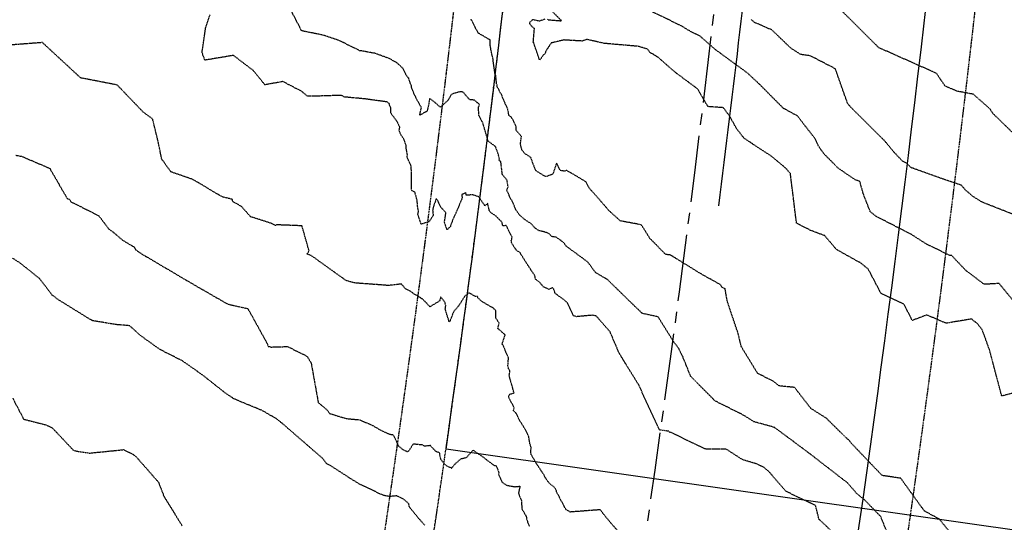
# Model space of a CAD drawing. Units: feet. Extents: x 2028325 to 2030610, y 13712432 to 13717573.
# Drawn here: x 2028622 to 2028904, y 13713170 to 13713314 of the extents above; entities that cross this region are included whole.
import ezdxf

# ---------------------------------------------------------------- set-up
doc = ezdxf.new("R2010")
doc.units = ezdxf.units.FT
doc.header["$MEASUREMENT"] = 0
for name, pattern in [('CENTER2', [28.575, 19.05, -3.175, 3.175, -3.175]), ('HIDDEN2', [0.1875, 0.125, -0.0625]), ('MP30004$0$HIDDEN', [0.375, 0.25, -0.125]), ('MP30004$0$PHANTOM2', [1.25, 0.625, -0.125, 0.125, -0.125, 0.125, -0.125])]:
    doc.linetypes.add(name, pattern=pattern)
for name, color, linetype in [('CE-TOPO-MAJR', 37, 'HIDDEN2'), ('CE-TOPO-MINR', 39, 'HIDDEN2'), ('CP-ALGN', 1, 'CENTER2'), ('MP30004$0$CP-BNDY-PROP-GALM-PH4', 4, 'MP30004$0$PHANTOM2'), ('MP30004$0$CP-ROAD-RWAY-GALM PH4', 252, 'Continuous'), ('MP30004$0$CP-UTIL-ESMT-GALM-PH3', 252, 'MP30004$0$HIDDEN'), ('MP30004$0$CP-UTIL-ESMT-GALM-PH4', 252, 'MP30004$0$HIDDEN'), ('VG-BNDY-LINE-104.023', 1, 'Continuous')]:
    doc.layers.add(name, color=color, linetype=linetype)
doc.layers.add('MP30004$0$C-ANNO-NPLT', color=204, linetype='Continuous', plot=False)

msp = doc.modelspace()

# ---------------------------------------------------------------- linework, layer by layer
at = {"layer": 'CE-TOPO-MAJR', "color": 37, "linetype": 'HIDDEN2', "lineweight": -3}
for points, elevation in [([(2028887.99, 13713167.49), (2028885.01, 13713171.25), (2028880.73, 13713173.59), (2028880.25, 13713174.19), (2028873.91, 13713182.97), (2028868.61, 13713183.75), (2028867.43, 13713184.98), (2028859.88, 13713192.9), (2028859.24, 13713193.72), (2028859.07, 13713193.92), (2028858.63, 13713194.24), (2028852.68, 13713200.11), (2028848.25, 13713202.92), (2028843.59, 13713208.93), (2028839.16, 13713209.39), (2028837.5, 13713210.71), (2028832.98, 13713212.99), (2028828.33, 13713220.68), (2028827.46, 13713224.37), (2028824.31, 13713233.74), (2028823.73, 13713237.14), (2028822.83, 13713237.62), (2028822.36, 13713238.35), (2028816.69, 13713241.5), (2028808.07, 13713246.82), (2028806.76, 13713246.96), (2028802.26, 13713251.53), (2028799.78, 13713255.45), (2028793.76, 13713256.57), (2028790.54, 13713259.51), (2028786.98, 13713263.63), (2028784.95, 13713265.85), (2028783.95, 13713267.76), (2028778.43, 13713271.02), (2028777.85, 13713270.78), (2028776.64, 13713270.98), (2028775.55, 13713273.11), (2028774.51, 13713270.01), (2028772.76, 13713269.24), (2028772.19, 13713269.32), (2028769.59, 13713270.96), (2028768.2, 13713274.7), (2028766.35, 13713275.94), (2028765.65, 13713276.88), (2028765.23, 13713278.57), (2028765.53, 13713280.75), (2028763.99, 13713282.47), (2028764.02, 13713283.55), (2028762.69, 13713286.21), (2028761.94, 13713286.74), (2028761.61, 13713288.55), (2028760.91, 13713290), (2028759.91, 13713292.49), (2028759.56, 13713293.12), (2028758.6, 13713294.92), (2028758.62, 13713295.19), (2028758.4, 13713295.82), (2028758.18, 13713298.15), (2028757.96, 13713298.7), (2028757.53, 13713301.64), (2028757.37, 13713303.11), (2028756.96, 13713304.66), (2028756.85, 13713305.24), (2028756.63, 13713306.65), (2028756.54, 13713308.34), (2028753.36, 13713310.19), (2028753.19, 13713310.29), (2028753.14, 13713310.32), (2028751.14, 13713314.22)], 1025), ([(2028737.88, 13713169.53), (2028737, 13713170.54), (2028736.2, 13713171.42), (2028733.75, 13713174.42), (2028733.45, 13713174.86), (2028733.36, 13713175.65), (2028731.85, 13713176.99), (2028729.88, 13713177.95), (2028727.98, 13713177.75), (2028726.23, 13713178.03), (2028725.41, 13713178.37), (2028719.67, 13713181.07), (2028716.35, 13713183.07), (2028711.27, 13713186.39), (2028709.85, 13713187.15), (2028708.66, 13713188.69), (2028696.98, 13713198.82), (2028695.6, 13713199.94), (2028691.31, 13713202.4), (2028686.6, 13713204.32), (2028683.37, 13713205.68), (2028680.95, 13713207.29), (2028675, 13713212.02), (2028670.93, 13713214.96), (2028668.65, 13713216.53), (2028662.24, 13713219.78), (2028656.62, 13713223.79), (2028653.57, 13713226.59), (2028649.74, 13713226.9), (2028642.89, 13713228.04), (2028632.72, 13713234.31), (2028632.09, 13713234.95), (2028631.55, 13713235.18), (2028627.82, 13713240.05), (2028622.26, 13713244.51), (2028620.06, 13713245.93)], 1030)]:
    msp.add_lwpolyline(points, dxfattribs=dict(at, elevation=elevation))
at = {"layer": 'CE-TOPO-MINR', "color": 39, "linetype": 'HIDDEN2', "lineweight": -3}
for points, elevation in [([(2028871.79, 13713163.24), (2028868.19, 13713172.02), (2028863.6, 13713176.78), (2028861.47, 13713178.49), (2028858.66, 13713181.68), (2028848.36, 13713189.66), (2028847.88, 13713190.03), (2028847.53, 13713190.2), (2028847.33, 13713190.43), (2028844.41, 13713192.64), (2028838.96, 13713196.67), (2028837.91, 13713197.45), (2028836.98, 13713197.76), (2028831.91, 13713199.15), (2028829.1, 13713200.95), (2028821.12, 13713204.96), (2028820.64, 13713205.27), (2028820.41, 13713205.55), (2028813.88, 13713212.13), (2028811.59, 13713217.84), (2028810.39, 13713220.2), (2028809.03, 13713222), (2028804.61, 13713229.12), (2028800.06, 13713230.1), (2028796.25, 13713233.79), (2028790.08, 13713239.81), (2028786.71, 13713241.79), (2028784.48, 13713244.8), (2028778.98, 13713248.85), (2028778.3, 13713249.38), (2028777.57, 13713250.41), (2028775.4, 13713251.92), (2028774.09, 13713252.1), (2028773.48, 13713252.89), (2028772.14, 13713253.4), (2028770.47, 13713253.79), (2028769.45, 13713254.47), (2028768.32, 13713255.76), (2028766.48, 13713256.95), (2028765.1, 13713258.16), (2028764.64, 13713258.7), (2028763.95, 13713259.76), (2028762.73, 13713262.49), (2028762.53, 13713262.77), (2028761.98, 13713263.93), (2028761.75, 13713264.6), (2028761.31, 13713265.14), (2028761.69, 13713266.33), (2028761.44, 13713268.14), (2028760.14, 13713269.76), (2028760.04, 13713270.01), (2028759.63, 13713273.55), (2028759.15, 13713273.85), (2028759.1, 13713273.96), (2028759.21, 13713274.24), (2028758.89, 13713275.72), (2028758.18, 13713277.61), (2028758.05, 13713277.85), (2028757.84, 13713278.06), (2028755.96, 13713279.4), (2028755.64, 13713280.68), (2028754.45, 13713284.64), (2028753.35, 13713286.73), (2028753.24, 13713289.12), (2028753.55, 13713289.74), (2028753.39, 13713290.03), (2028752.9, 13713290.38), (2028752.1, 13713291.12), (2028750.75, 13713291.21), (2028749.26, 13713292.9), (2028748.95, 13713293.27), (2028748.38, 13713293.51), (2028747.96, 13713293.51), (2028745.84, 13713292.88), (2028745.62, 13713292.81), (2028745.45, 13713292.6), (2028744.52, 13713291.04), (2028742.35, 13713289.08), (2028740.46, 13713290.72), (2028739.31, 13713291.56), (2028739.11, 13713290.67), (2028738.97, 13713289.74), (2028738.56, 13713287.93), (2028736.43, 13713286.78), (2028736.93, 13713288.95), (2028735.51, 13713291.51), (2028735.08, 13713292.39), (2028734.65, 13713293.38), (2028734.13, 13713294.69), (2028734.07, 13713295.16), (2028733.69, 13713296.18), (2028733.31, 13713297.35), (2028732.72, 13713298.07), (2028731.74, 13713300.11), (2028730.1, 13713301.64), (2028729.85, 13713301.79), (2028729.67, 13713301.94), (2028727.74, 13713303.02), (2028724.27, 13713304.25), (2028723.8, 13713304.48), (2028722.3, 13713304.72), (2028719.79, 13713305.2), (2028719.26, 13713305.22), (2028719.07, 13713305.38), (2028713.5, 13713308.11), (2028708.87, 13713309.69), (2028702.7, 13713310.93), (2028698.62, 13713318.81)], 1026), ([(2028854.52, 13713167.5), (2028850.54, 13713171.28), (2028849.6, 13713175.16), (2028841.13, 13713179.22), (2028836.18, 13713184.93), (2028834.9, 13713186), (2028832.78, 13713187.05), (2028828.68, 13713188.29), (2028824.16, 13713191.24), (2028817.99, 13713191.34), (2028808.27, 13713196.06), (2028807.81, 13713196.13), (2028807.63, 13713196.4), (2028804.97, 13713196.79), (2028798.97, 13713209.8), (2028793.45, 13713218.73), (2028790.85, 13713224.83), (2028786.93, 13713229.35), (2028785.81, 13713229.59), (2028781.24, 13713229.18), (2028780.43, 13713229.42), (2028778.68, 13713233.15), (2028777.41, 13713234.18), (2028775.17, 13713235.83), (2028774.75, 13713237.04), (2028774.42, 13713237.53), (2028773.45, 13713236.98), (2028771.87, 13713237.64), (2028770.83, 13713238.86), (2028769.55, 13713239.91), (2028769.38, 13713240.86), (2028768.2, 13713242.55), (2028767.49, 13713243.74), (2028767.1, 13713244.3), (2028765.49, 13713246.89), (2028765.18, 13713247.47), (2028764.1, 13713248.15), (2028762.73, 13713250.25), (2028762.6, 13713250.94), (2028762.71, 13713251.17), (2028762.84, 13713251.94), (2028761.17, 13713255.21), (2028760.17, 13713255.2), (2028760, 13713256.13), (2028758.13, 13713258.06), (2028756.81, 13713258.91), (2028756.3, 13713259.51), (2028756.34, 13713259.63), (2028755.87, 13713261.5), (2028755.09, 13713260.92), (2028754.03, 13713262.41), (2028753.73, 13713262.91), (2028753.35, 13713263.46), (2028751.65, 13713263.99), (2028749.72, 13713263.96), (2028749.64, 13713264.7), (2028748.45, 13713264.1), (2028748.56, 13713263.31), (2028748.52, 13713262.93), (2028746.92, 13713259.15), (2028745.8, 13713256.66), (2028745.47, 13713255.76), (2028745.2, 13713254.98), (2028744.32, 13713254.04), (2028743.93, 13713254.88), (2028743.56, 13713256.13), (2028743.56, 13713256.47), (2028743.95, 13713258.9), (2028742.53, 13713260.46), (2028741.58, 13713262.4), (2028741.48, 13713262.6), (2028741.38, 13713262.75), (2028741.07, 13713262.74), (2028741.05, 13713262.51), (2028740.38, 13713260.73), (2028740.15, 13713259.61), (2028740.3, 13713258.08), (2028739.17, 13713256.39), (2028736.87, 13713255.6), (2028735.92, 13713258.45), (2028736.1, 13713259.21), (2028735.83, 13713260.73), (2028735.74, 13713262.3), (2028735.1, 13713264.74), (2028734.15, 13713265.28), (2028734.14, 13713266.82), (2028734.14, 13713269.27), (2028734.02, 13713272.02), (2028733.99, 13713272.27), (2028732.83, 13713274.68), (2028732.95, 13713275.42), (2028732.6, 13713277.3), (2028732.54, 13713278.18), (2028732.01, 13713279.79), (2028730.92, 13713281.51), (2028730.58, 13713282.5), (2028730.79, 13713283.38), (2028730.59, 13713283.77), (2028729.94, 13713285.02), (2028728.17, 13713287.44), (2028728.23, 13713288.9), (2028727.82, 13713289.73), (2028727.72, 13713290.14), (2028727.16, 13713290.59), (2028720.58, 13713291.48), (2028714.95, 13713292), (2028713.98, 13713292.47), (2028706.37, 13713292.23), (2028704.39, 13713292.22), (2028702.68, 13713293.63), (2028697.34, 13713296.42), (2028692.21, 13713295.49), (2028688.91, 13713299.55), (2028683.23, 13713303.9), (2028675.05, 13713302.54), (2028674.83, 13713303.16), (2028674.24, 13713304.73), (2028675.28, 13713311.82), (2028676.52, 13713315.51)], 1027), ([(2028773, 13713314.3), (2028773.16, 13713314.1), (2028777.01, 13713313.79), (2028773.5, 13713317.24)], 1024), ([(2028907.92, 13713231.5), (2028902.04, 13713238.68), (2028897.78, 13713238.43), (2028892.43, 13713242.49), (2028888.48, 13713246.66), (2028887.95, 13713246.69), (2028881.15, 13713249.99), (2028877.05, 13713252.65), (2028866.98, 13713257.81), (2028865.23, 13713259.17), (2028863.23, 13713264.3), (2028862.23, 13713267.87), (2028860.87, 13713268.35), (2028856.05, 13713271.63), (2028851.84, 13713275.91), (2028850.41, 13713277.98), (2028849.53, 13713279.97), (2028844.4, 13713286.58), (2028840.34, 13713288.8), (2028833.76, 13713295.45), (2028830.14, 13713298.84), (2028828.01, 13713300.4), (2028821.08, 13713305.46), (2028817.71, 13713308.39), (2028816.62, 13713309.37), (2028815.62, 13713309.85), (2028813.4, 13713311), (2028811.56, 13713312.16), (2028802.31, 13713316.68)], 1023), ([(2028909.39, 13713278.4), (2028900.13, 13713287.43), (2028899.47, 13713288.56), (2028894.69, 13713292.78), (2028889.98, 13713293.66), (2028886.54, 13713295.17), (2028884.18, 13713298.75), (2028867.65, 13713306.11), (2028857.39, 13713316.32)], 1021), ([(2028908.9, 13713208.11), (2028902.79, 13713206.47), (2028899.34, 13713219.54), (2028897.21, 13713225.44), (2028895.89, 13713227.13), (2028895.4, 13713227.54), (2028895.23, 13713227.75), (2028895.06, 13713227.74), (2028894.18, 13713228.51), (2028886.88, 13713227.3), (2028881.36, 13713229.67), (2028877.24, 13713228.1), (2028874.83, 13713232.73), (2028868.29, 13713235.82), (2028864.66, 13713242.73), (2028862.68, 13713244.41), (2028855.55, 13713248.39), (2028852.19, 13713252.35), (2028848.14, 13713253.86), (2028844.14, 13713255.91), (2028842.38, 13713270.15), (2028840.98, 13713271.71), (2028837.06, 13713275), (2028829.12, 13713280.21), (2028826.98, 13713283.01), (2028824.97, 13713286.6), (2028823.21, 13713288.95), (2028818.81, 13713289.26), (2028815.85, 13713294.34), (2028809.47, 13713299.06), (2028804.65, 13713303.28), (2028803.15, 13713304.22), (2028802.39, 13713304.59), (2028801.58, 13713305.68), (2028798.96, 13713306.48), (2028789.18, 13713307.33), (2028784.2, 13713308.47), (2028782.89, 13713308), (2028777.65, 13713308.31), (2028773.99, 13713307.44), (2028772.48, 13713305.1), (2028772.27, 13713304.43), (2028771.74, 13713303.92), (2028770.87, 13713302.69), (2028770.71, 13713302.66), (2028770.56, 13713302.94), (2028770.53, 13713303.08), (2028769.04, 13713307.45), (2028768.88, 13713307.66), (2028768.92, 13713307.74), (2028768.97, 13713308.58), (2028769.23, 13713311.6), (2028768.72, 13713311.96), (2028767.88, 13713312.94), (2028767.96, 13713313.44), (2028768.76, 13713314.17), (2028770.66, 13713313.77), (2028772.36, 13713314.35)], 1024), ([(2028906.9, 13713258.09), (2028896.97, 13713262.02), (2028894.51, 13713263.59), (2028892.35, 13713265.46), (2028891.34, 13713266.72), (2028886.11, 13713268.5), (2028876.87, 13713271.81), (2028875.42, 13713273.18), (2028874.43, 13713273.66), (2028871.97, 13713276.25), (2028869.46, 13713279.31), (2028860.1, 13713288.62), (2028859.05, 13713289.74), (2028858.72, 13713290.24), (2028857.79, 13713292.84), (2028855.22, 13713300.09), (2028848.06, 13713303.79), (2028845.4, 13713304.15), (2028842.45, 13713306.03), (2028837.09, 13713311.18), (2028832.07, 13713313.36), (2028831.6, 13713313.78), (2028831.09, 13713314.18)], 1022), ([(2028796.22, 13713164.19), (2028790.18, 13713171.24), (2028788.03, 13713173.96), (2028779.45, 13713173.31), (2028778.28, 13713173.94), (2028775.77, 13713178.68), (2028775.69, 13713178.66), (2028775.48, 13713179.56), (2028775, 13713180.28), (2028773.49, 13713181.54), (2028772.78, 13713182.47), (2028772.08, 13713183.59), (2028772.01, 13713183.81), (2028771, 13713185.39), (2028770.38, 13713186.29), (2028770.25, 13713186.53), (2028769.94, 13713186.94), (2028768.3, 13713189.73), (2028768.19, 13713190.37), (2028768.28, 13713191.78), (2028767.92, 13713192.99), (2028767.61, 13713194.83), (2028766.76, 13713196.65), (2028766.46, 13713197.16), (2028765.19, 13713199.18), (2028763.95, 13713201.63), (2028763.21, 13713202.25), (2028763.46, 13713203.14), (2028761.84, 13713206.16), (2028762.1, 13713206.96), (2028763.4, 13713207.39), (2028763.05, 13713208.69), (2028762.83, 13713209.44), (2028762.35, 13713211.05), (2028762.03, 13713212.38), (2028762.25, 13713213.68), (2028761.85, 13713214.31), (2028761.66, 13713215.13), (2028761.77, 13713216.66), (2028761.8, 13713217.41), (2028760.15, 13713221.27), (2028759.91, 13713221.31), (2028760.09, 13713221.68), (2028760.89, 13713223.96), (2028758.77, 13713225.82), (2028759.14, 13713227.3), (2028758.24, 13713228.75), (2028758.21, 13713230.86), (2028757.94, 13713231.2), (2028757.4, 13713231.68), (2028754.37, 13713233.4), (2028753.09, 13713234.55), (2028752.95, 13713234.94), (2028752.41, 13713234.95), (2028750.52, 13713235.96), (2028749.33, 13713235.07), (2028747.94, 13713232.83), (2028747.82, 13713232.64), (2028747.73, 13713232.49), (2028746.13, 13713230.6), (2028745.1, 13713227.93), (2028745.05, 13713227.85), (2028744.99, 13713227.7), (2028744.8, 13713227.84), (2028744.76, 13713228.02), (2028743.75, 13713231.34), (2028743.89, 13713232.36), (2028743.69, 13713233.27), (2028742.44, 13713234.85), (2028742.13, 13713233.65), (2028739.37, 13713232.03), (2028737.34, 13713234.16), (2028737.08, 13713234.27), (2028736.43, 13713234.78), (2028734.88, 13713235.65), (2028734.14, 13713236.23), (2028732.25, 13713237.24), (2028731.27, 13713238.52), (2028727.48, 13713238.1), (2028717.82, 13713238.82), (2028715.44, 13713239.5), (2028706.54, 13713245.88), (2028705.37, 13713246.7), (2028704.24, 13713247.04), (2028704.82, 13713248.01), (2028702.81, 13713255.16), (2028695.5, 13713255.45), (2028695.27, 13713255.25), (2028694.15, 13713255.83), (2028688.1, 13713257.77), (2028685.53, 13713260.68), (2028683.03, 13713262.08), (2028682.92, 13713262.72), (2028680.06, 13713263.42), (2028671.61, 13713268.42), (2028665.34, 13713270.6), (2028662.72, 13713274.24), (2028661.71, 13713279.2), (2028660.12, 13713285.7), (2028657.4, 13713287.71), (2028650.01, 13713295.43), (2028639.54, 13713297.47), (2028628.63, 13713307.57), (2028619.17, 13713306.84)], 1028), ([(2028621, 13713275.35), (2028622.66, 13713275.04), (2028630.72, 13713271.61), (2028635.68, 13713262.99), (2028636.3, 13713262.78), (2028636.75, 13713262.07), (2028644.73, 13713258.04), (2028647.62, 13713254.22), (2028648.72, 13713253.47), (2028651.51, 13713251.08), (2028654.81, 13713249.12), (2028655.28, 13713248.3), (2028657.25, 13713246.98), (2028670.62, 13713239.09), (2028681.47, 13713232.83), (2028682.33, 13713232.6), (2028687.34, 13713231.48), (2028692.83, 13713221.54), (2028693.15, 13713220.66), (2028693.53, 13713220.63), (2028693.98, 13713220.5), (2028698.67, 13713220.64), (2028704.28, 13713217.84), (2028705.41, 13713216), (2028707.45, 13713204.6), (2028709.11, 13713203.25), (2028709.88, 13713202.59), (2028710.72, 13713201.49), (2028715.48, 13713200.04), (2028719.3, 13713199.69), (2028723.03, 13713198.04), (2028725.71, 13713196.5), (2028727.94, 13713195.56), (2028728.81, 13713195.43), (2028730.05, 13713193.02), (2028730.32, 13713192.25), (2028731.62, 13713191.17), (2028732.79, 13713190.65), (2028733.29, 13713190.69), (2028734.68, 13713192.83), (2028737.13, 13713192.58), (2028737.82, 13713192.21), (2028739.4, 13713192.39), (2028740.99, 13713190.74), (2028742.02, 13713190.32), (2028742.38, 13713188.5), (2028743.63, 13713186.87), (2028745.52, 13713185.84), (2028746.63, 13713187.12), (2028748.29, 13713188.6), (2028749.78, 13713188.88), (2028751.69, 13713191), (2028754.51, 13713189.06), (2028754.81, 13713188.96), (2028754.85, 13713188.79), (2028757.64, 13713186.7), (2028758.32, 13713186.52), (2028759.11, 13713184.49), (2028758.97, 13713184.09), (2028759.95, 13713181.9), (2028761.32, 13713180.96), (2028763.63, 13713180.55), (2028765.1, 13713180.7), (2028764.67, 13713178.68), (2028765.53, 13713176.5), (2028765.63, 13713174.23), (2028766.88, 13713172.06), (2028767.06, 13713171.13), (2028767.18, 13713170.9), (2028767.3, 13713170.46), (2028767.79, 13713169.19)], 1029), ([(2028620.12, 13713205.87), (2028623.27, 13713199.87), (2028629.62, 13713198.24), (2028631.49, 13713197.32), (2028634.72, 13713193.91), (2028637.47, 13713190.98), (2028638.6, 13713190.7), (2028642.07, 13713190.17), (2028651.84, 13713191.15), (2028654.43, 13713189.88), (2028655.46, 13713189.06), (2028661.79, 13713181.84), (2028663.38, 13713177.71), (2028668.59, 13713169.37)], 1031)]:
    msp.add_lwpolyline(points, dxfattribs=dict(at, elevation=elevation))
at = {"layer": 'CP-ALGN', "color": 1, "linetype": 'CENTER2', "lineweight": -3}
msp.add_arc((2023853.43, 13713888.65), 5000, 343.63207, 8.84496, dxfattribs=at)
at = {"layer": 'MP30004$0$C-ANNO-NPLT'}
msp.add_arc((2023853.43, 13713888.65), 5008, 352.79923, 353.94332, dxfattribs=at)
at = {"layer": 'MP30004$0$CP-BNDY-PROP-GALM-PH4'}
msp.add_arc((2023853.43, 13713888.65), 4940, 345.0324, 356.4031, dxfattribs=at)
at = {"layer": 'MP30004$0$CP-ROAD-RWAY-GALM PH4'}
msp.add_arc((2023853.43, 13713888.65), 5060, 350.87914, 356.4031, dxfattribs=at)
at = {"layer": 'MP30004$0$CP-UTIL-ESMT-GALM-PH3', "flags": 128}
for points in [[(2028769.73, 13713579.61, -0.049611), (2028612.52, 13712617.22, -0.049611)], [(2028917.44, 13713570.32, -0.024264), (2028862.77, 13713081.19, -0.024264)]]:
    msp.add_lwpolyline(points, format="xyb", dxfattribs=at)
at = {"layer": 'MP30004$0$CP-UTIL-ESMT-GALM-PH4', "flags": 128}
msp.add_lwpolyline([(2028769.73, 13713579.61, -0.048592), (2028617.66, 13712636.59, -0.049611)], format="xyb", dxfattribs=at)
at = {"layer": 'VG-BNDY-LINE-104.023'}
msp.add_lwpolyline([(2029607.16, 13712805.72), (2029525.57, 13712832.96), (2029348.4, 13713807.82), (2028923.14, 13713807.82), (2028923.14, 13713165.77), (2028743.97, 13713191.32, 0.019716), (2028783.7, 13713578.73)], format="xyb", dxfattribs=at)

doc.saveas('drawing.dxf')
